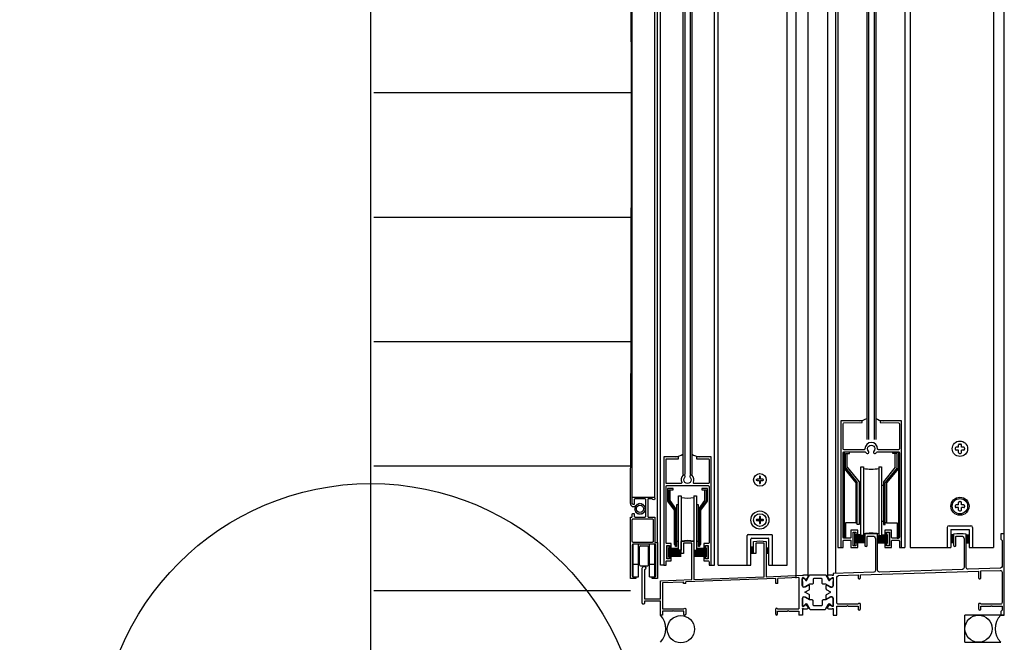
# Model space of a CAD drawing. Units: millimetres. Extents: x -525 to 800080, y -7476552 to -381351.
# Drawn here: x 608992 to 609536, y -5122827 to -5122483 of the extents above; entities that cross this region are included whole.
import ezdxf

# ---------------------------------------------------------------- set-up
doc = ezdxf.new("R2010")
doc.units = ezdxf.units.MM
for name, color, linetype in [('A-DIM', 7, 'Continuous'), ('A-WALL', 3, 'Continuous'), ('DOR', 4, 'Continuous'), ('EC2', 8, 'Continuous'), ('EL5', 9, 'Continuous'), ('FIN', 8, 'Continuous'), ('HAT', 8, 'Continuous')]:
    doc.layers.add(name, color=color, linetype=linetype)
doc.styles.add('SHIN', font='gulim.ttc')
doc.dimstyles.new('SHIN DIM_P', dxfattribs={"dimtxt": 1.5, "dimasz": 1, "dimexe": 2, "dimexo": 3, "dimgap": 1, "dimtad": 1, "dimdec": 0, "dimrnd": 0.25, "dimdsep": 46, "dimlunit": 6, "dimtxsty": 'SHIN', "dimblk": 'DOTBLANK', "dimcen": 5, "dimclrd": 4, "dimclre": 4, "dimclrt": 7, "dimadec": 0, "dimazin": 0, "dimtfac": 1, "dimtdec": 0, "dimtix": 1, "dimtmove": 2, "dimatfit": 3, "dimldrblk": 'DOTBLANK', "dimfxl": 1, "dimtolj": 1, "dimtzin": 0, "dimarcsym": 0})

# ---------------------------------------------------------------- blocks, each defined once
blk = doc.blocks.new('_DotBlank')
at = {"color": 0, "linetype": 'ByBlock', "lineweight": -2}
blk.add_line((-0.5, 0), (-1, 0), dxfattribs=at)
blk.add_circle((0, 0), 0.5, dxfattribs=at)
blk = doc.blocks.new('*D109')
at = {"layer": 'A-DIM', "color": 4, "lineweight": -2}
for p, q in [((600901.21, -5122927.32), (600901.21, -5122289.64)), ((609186.21, -5122927.32), (609186.21, -5122289.64)), ((601201.21, -5122889.64), (608886.21, -5122889.64))]:
    blk.add_line(p, q, dxfattribs=at)
at = {"layer": 'Defpoints', "color": 0}
for p in [(609186.21, -5122889.64), (600901.21, -5123827.32), (609186.21, -5123827.32)]:
    blk.add_point(p, dxfattribs=at)
at = {"layer": 'A-DIM', "color": 4, "lineweight": -2, "xscale": 300, "yscale": 300, "zscale": 300, "rotation": 180}
blk.add_blockref('_DotBlank', (600901.21, -5122889.64), dxfattribs=at)
at = {"layer": 'A-DIM', "color": 4, "lineweight": -2, "xscale": 300, "yscale": 300, "zscale": 300}
blk.add_blockref('_DotBlank', (609186.21, -5122889.64), dxfattribs=at)
at = {"layer": 'A-DIM', "color": 7, "insert": (605043.71, -5122320.99), "char_height": 450, "attachment_point": 5, "style": 'SHIN'}
blk.add_mtext('\\A1;8,285', dxfattribs=at)
blk = doc.blocks.new('A$C3a22f80b')
at = {"layer": 'DOR', "color": 253, "linetype": 'Continuous', "ltscale": 1.55}
for p, q in [((682.12, 4817.32), (682.12, 6543.32)), ((692.86, 6543.32), (692.86, 4816.68)), ((697.49, 4818), (697.49, 5445.5)), ((600.49, 4822.54), (600.49, 5432)), ((630.49, 4822.54), (630.49, 5432)), ((632.49, 4822.54), (632.49, 5432)), ((670.49, 4822.54), (670.49, 5432)), ((698.49, 5430.5), (698.49, 4832.38)), ((735.49, 5430.5), (735.49, 4832.38)), ((738.49, 5430.5), (738.49, 4832.38)), ((784.49, 5430.5), (784.49, 4832.38)), ((598.99, 4835.21), (598.99, 5427.77)), ((675.49, 4815.5), (675.49, 5425)), ((790.49, 4840), (790.49, 5423.5)), ((597.49, 4860.21), (597.49, 5413.77)), ((584.99, 4860.21), (584.99, 5302.77)), ((763.4, 4887.24), (763.4, 4886.64)), ((765.19, 4887.74), (763.9, 4887.74)), ((765.19, 4886.14), (763.9, 4886.14)), ((765.19, 4887.74), (765.19, 4889.04)), ((765.19, 4884.85), (765.19, 4886.14)), ((765.69, 4889.54), (766.29, 4889.54)), ((765.69, 4884.35), (766.29, 4884.35)), ((766.79, 4887.74), (766.79, 4889.04)), ((768.09, 4887.74), (766.79, 4887.74)), ((766.79, 4884.85), (766.79, 4886.14)), ((768.09, 4886.14), (766.79, 4886.14)), ((768.59, 4887.24), (768.59, 4886.64)), ((765.19, 4855.98), (765.19, 4857.27)), ((765.69, 4857.77), (766.29, 4857.77)), ((766.79, 4855.98), (766.79, 4857.27)), ((763.4, 4855.48), (763.4, 4854.88)), ((765.19, 4855.98), (763.9, 4855.98)), ((765.19, 4854.38), (763.9, 4854.38)), ((765.19, 4853.08), (765.19, 4854.38)), ((765.69, 4852.58), (766.29, 4852.58)), ((768.09, 4855.98), (766.79, 4855.98)), ((768.09, 4854.38), (766.79, 4854.38)), ((766.79, 4853.08), (766.79, 4854.38)), ((768.59, 4855.48), (768.59, 4854.88)), ((654.49, 4847.54), (656.49, 4847.54)), ((655.49, 4846.54), (655.49, 4848.54)), ((758.99, 4843.38), (758.99, 4832.38)), ((759.99, 4844.38), (771.99, 4844.38)), ((760.99, 4842.38), (770.99, 4842.38)), ((760.99, 4842.38), (760.99, 4832.38)), ((770.99, 4842.38), (770.99, 4832.38)), ((772.99, 4843.38), (772.99, 4832.38)), ((648.49, 4822.54), (648.49, 4839.04)), ((648.99, 4839.54), (661.99, 4839.54)), ((650.49, 4822.54), (650.49, 4837.04)), ((650.99, 4837.54), (659.99, 4837.54)), ((660.49, 4822.54), (660.49, 4837.04)), ((662.49, 4822.54), (662.49, 4839.04)), ((698.49, 4832.38), (700.24, 4832.38)), ((733.74, 4832.38), (735.49, 4832.38)), ((738.49, 4832.38), (760.99, 4832.38)), ((770.99, 4832.38), (784.49, 4832.38)), ((628.49, 4822.54), (630.49, 4822.54)), ((632.49, 4822.54), (650.49, 4822.54)), ((660.49, 4822.54), (670.49, 4822.54))]:
    blk.add_line(p, q, dxfattribs=at)
at = {"layer": 'DOR', "color": 253, "linetype": 'Continuous', "ltscale": 0.68}
for p, q in [((612.93, 5302.02), (612.93, 4872.72)), ((613.93, 5302.02), (613.93, 4872.72)), ((616.93, 5302.02), (616.93, 4872.72)), ((617.93, 5302.02), (617.93, 4872.72)), ((714.51, 5302.02), (714.51, 4891.98)), ((715.51, 5302.02), (715.51, 4891.98)), ((718.51, 5302.02), (718.51, 4891.98)), ((719.51, 5302.02), (719.51, 4891.98))]:
    blk.add_line(p, q, dxfattribs=at)
at = {"layer": 'DOR', "color": 253, "linetype": 'Continuous', "ltscale": 0.85}
for p, q in [((586.55, 4853.91), (586.24, 4853.71)), ((586.24, 4853.71), (586.55, 4853.51)), ((586.62, 4854.33), (586.28, 4854.18)), ((586.28, 4854.18), (586.55, 4853.94)), ((586.55, 4853.49), (586.28, 4853.24)), ((586.28, 4853.24), (586.62, 4853.09)), ((586.74, 4854.73), (586.39, 4854.64)), ((586.39, 4854.64), (586.62, 4854.35)), ((586.62, 4853.07), (586.39, 4852.79)), ((586.39, 4852.79), (586.74, 4852.69)), ((586.94, 4855.11), (586.57, 4855.07)), ((586.57, 4855.07), (586.75, 4854.76)), ((586.75, 4852.67), (586.57, 4852.35)), ((586.57, 4852.35), (586.94, 4852.31)), ((586.82, 4855.48), (586.95, 4855.13)), ((587.18, 4855.46), (586.82, 4855.48)), ((586.95, 4852.29), (586.82, 4851.95)), ((586.82, 4851.95), (587.18, 4851.97)), ((587.12, 4855.83), (587.2, 4855.48)), ((587.48, 4855.76), (587.12, 4855.83)), ((587.2, 4851.95), (587.12, 4851.59)), ((587.48, 4856.14), (587.5, 4855.77)), ((587.82, 4856.01), (587.48, 4856.14)), ((587.88, 4856.39), (587.84, 4856.02)), ((588.2, 4856.2), (587.88, 4856.39)), ((588.32, 4856.57), (588.22, 4856.21)), ((588.6, 4856.34), (588.32, 4856.57)), ((588.77, 4856.68), (588.63, 4856.34)), ((589.02, 4856.4), (588.77, 4856.68)), ((589.24, 4856.71), (589.04, 4856.41)), ((589.44, 4856.41), (589.24, 4856.71)), ((589.71, 4856.68), (589.47, 4856.4)), ((589.86, 4856.34), (589.71, 4856.68)), ((590.17, 4856.57), (589.89, 4856.34)), ((590.27, 4856.21), (590.17, 4856.57)), ((590.61, 4856.39), (590.29, 4856.2)), ((590.64, 4856.02), (590.61, 4856.39)), ((591.01, 4856.14), (590.66, 4856.01)), ((590.99, 4855.77), (591.01, 4856.14)), ((591.37, 4855.83), (591.01, 4855.76)), ((591.29, 4855.48), (591.37, 4855.83)), ((591.37, 4851.59), (591.29, 4851.95)), ((591.67, 4855.48), (591.3, 4855.46)), ((591.3, 4851.97), (591.67, 4851.95)), ((591.54, 4855.13), (591.67, 4855.48)), ((591.67, 4851.95), (591.54, 4852.29)), ((591.92, 4855.07), (591.55, 4855.11)), ((591.55, 4852.31), (591.92, 4852.35)), ((591.73, 4854.76), (591.92, 4855.07)), ((591.92, 4852.35), (591.73, 4852.67)), ((592.1, 4854.64), (591.74, 4854.73)), ((591.74, 4852.69), (592.1, 4852.79)), ((591.87, 4854.35), (592.1, 4854.64)), ((592.21, 4854.18), (591.87, 4854.33)), ((591.87, 4853.09), (592.21, 4853.24)), ((592.1, 4852.79), (591.87, 4853.07)), ((591.93, 4853.94), (592.21, 4854.18)), ((592.21, 4853.24), (591.93, 4853.49)), ((592.24, 4853.71), (591.94, 4853.91)), ((591.94, 4853.51), (592.24, 4853.71)), ((587.12, 4851.59), (587.48, 4851.67)), ((587.5, 4851.65), (587.48, 4851.29)), ((587.48, 4851.29), (587.82, 4851.42)), ((587.84, 4851.4), (587.88, 4851.04)), ((587.88, 4851.04), (588.2, 4851.22)), ((588.22, 4851.21), (588.32, 4850.86)), ((588.32, 4850.86), (588.6, 4851.09)), ((588.63, 4851.08), (588.77, 4850.75)), ((588.77, 4850.75), (589.02, 4851.02)), ((589.04, 4851.02), (589.24, 4850.71)), ((589.24, 4850.71), (589.44, 4851.02)), ((589.47, 4851.02), (589.71, 4850.75)), ((589.71, 4850.75), (589.86, 4851.08)), ((589.89, 4851.09), (590.17, 4850.86)), ((590.17, 4850.86), (590.27, 4851.21)), ((590.29, 4851.22), (590.61, 4851.04)), ((590.61, 4851.04), (590.64, 4851.4)), ((590.66, 4851.42), (591.01, 4851.29)), ((591.01, 4851.29), (590.99, 4851.65)), ((591.01, 4851.67), (591.37, 4851.59)), ((664.19, 4815.23), (614.49, 4813.34)), ((664.19, 4812.4), (664.19, 4815.23)), ((676.99, 4815.72), (665.39, 4815.28)), ((665.39, 4812.4), (665.39, 4815.28)), ((676.99, 4815.72), (676.99, 4798.4)), ((679.09, 4816.9), (678.99, 4817)), ((678.99, 4815.55), (678.99, 4815)), ((678.99, 4811.2), (678.99, 4815.55)), ((679.49, 4816.9), (679.09, 4816.9)), ((679.19, 4815.75), (679.28, 4815.75)), ((679.4, 4815.72), (679.59, 4815.58)), ((679.59, 4817), (679.49, 4816.9)), ((681.59, 4817), (679.59, 4817)), ((679.84, 4815.24), (679.84, 4815.24)), ((680.66, 4814.5), (680.66, 4814.5)), ((681.08, 4814.57), (682.09, 4816.06)), ((613.29, 4812.4), (613.29, 4813.34)), ((614.49, 4812.4), (613.29, 4812.4)), ((614.49, 4812.4), (614.49, 4813.34)), ((665.39, 4812.4), (664.19, 4812.4)), ((678.99, 4813.55), (678.99, 4811.2)), ((678.99, 4811.2), (678.99, 4813.55)), ((680.56, 4810.4), (679.79, 4810.4)), ((680.37, 4807.75), (682.64, 4809.06)), ((682.59, 4811.57), (680.56, 4810.4)), ((682.89, 4809.5), (682.89, 4811.4)), ((692.09, 4809.5), (692.09, 4811.4)), ((694.62, 4807.75), (692.34, 4809.06)), ((692.39, 4811.57), (694.43, 4810.4)), ((694.43, 4810.4), (695.19, 4810.4)), ((678.99, 4804.3), (678.99, 4799.95)), ((678.99, 4799.95), (678.99, 4804.3)), ((678.99, 4799.95), (678.99, 4804.3)), ((679.79, 4805.1), (680.56, 4805.1)), ((682.64, 4806.44), (680.37, 4807.75)), ((680.56, 4805.1), (682.59, 4803.93)), ((682.89, 4804.1), (682.89, 4806.01)), ((692.09, 4804.1), (692.09, 4806.01)), ((692.34, 4806.44), (694.62, 4807.75)), ((694.43, 4805.1), (692.39, 4803.93)), ((695.19, 4805.1), (694.43, 4805.1)), ((664.19, 4795.5), (664.19, 4798.4)), ((665.19, 4798.4), (676.99, 4798.4)), ((671.09, 4797.5), (670.79, 4797.2)), ((671.39, 4797.2), (671.09, 4797.5)), ((678.99, 4798.5), (679.09, 4798.6)), ((678.99, 4798.5), (678.99, 4795)), ((679.09, 4798.6), (679.49, 4798.6)), ((679.28, 4799.75), (679.19, 4799.75)), ((679.59, 4799.92), (679.4, 4799.78)), ((679.49, 4798.6), (679.59, 4798.5)), ((679.59, 4798.5), (681.59, 4798.5)), ((679.84, 4800.27), (679.84, 4800.27)), ((680.66, 4801.01), (680.66, 4801.01)), ((682.09, 4799.44), (681.08, 4800.93)), ((665.19, 4797.2), (670.79, 4797.2)), ((665.19, 4795.5), (665.19, 4797.2)), ((671.39, 4797.2), (676.99, 4797.2)), ((676.99, 4797.2), (676.99, 4795)), ((678.99, 4795), (676.99, 4795))]:
    blk.add_line(p, q, dxfattribs=at)
for points in [[(715.55, 4885.56, -2.345174), (718.44, 4885.56, 1.008948), (719.56, 4884.5, 0.041146), (719.92, 4884.95, -0.252264), (720.33, 4885.18), (732.04, 4885.18, -0.414214), (732.54, 4884.68), (732.54, 4838.08, -0.414214), (732.04, 4837.58), (728.69, 4837.58, -0.414214), (728.19, 4838.08), (728.19, 4841.88), (724.49, 4841.88), (724.49, 4839.38), (725.49, 4839.38), (725.49, 4840.88), (726.99, 4840.88), (726.99, 4833.38), (725.49, 4833.38), (725.49, 4834.88), (724.49, 4834.88), (724.49, 4832.38), (728.19, 4832.38), (728.19, 4835.88, -0.414214), (728.69, 4836.38), (732.04, 4836.38, -0.414214), (732.54, 4835.88), (732.54, 4832.38), (733.74, 4832.38), (733.74, 4902.38), (721.99, 4902.38), (721.99, 4901.38), (732.05, 4901.18, -0.408673), (732.54, 4900.68), (732.54, 4886.88, -0.414214), (732.04, 4886.38), (720.99, 4886.38, -0.414214), (720.49, 4886.88, 1), (713.49, 4886.88, -0.414214), (712.99, 4886.38), (701.94, 4886.38, -0.414214), (701.44, 4886.88), (701.44, 4900.68, -0.408673), (701.93, 4901.18), (711.99, 4901.38), (711.99, 4902.38), (700.24, 4902.38), (700.24, 4832.38), (701.44, 4832.38), (701.44, 4835.88, -0.414214), (701.94, 4836.38), (705.29, 4836.38, -0.414214), (705.79, 4835.88), (705.79, 4832.38), (709.49, 4832.38), (709.49, 4834.88), (708.49, 4834.88), (708.49, 4833.38), (706.99, 4833.38), (706.99, 4840.88), (708.49, 4840.88), (708.49, 4839.38), (709.49, 4839.38), (709.49, 4841.88), (705.79, 4841.88), (705.79, 4838.08, -0.414214), (705.29, 4837.58), (701.94, 4837.58, -0.414214), (701.44, 4838.08), (701.44, 4884.68, -0.414214), (701.94, 4885.18), (713.65, 4885.18, -0.252264), (714.07, 4884.95, 0.041146), (714.43, 4884.5, 1.008948)], [(627.37, 4835.04, -0.414214), (626.87, 4834.54), (624.49, 4834.54), (624.49, 4832.04), (625.49, 4832.04), (625.49, 4833.54), (626.99, 4833.54), (626.99, 4826.04), (625.49, 4826.04), (625.49, 4827.54), (624.49, 4827.54), (624.49, 4825.04), (626.87, 4825.04, -0.414214), (627.37, 4824.54), (627.37, 4822.54), (628.49, 4822.54), (628.49, 4882.54), (620.49, 4882.54), (620.49, 4881.42), (626.88, 4881.42, -0.414214), (627.37, 4880.93), (627.37, 4868.16, -0.414214), (626.87, 4867.66), (619.17, 4867.66, -0.538816), (618.71, 4868.36, 0.303058), (618, 4872.18, 1), (616.93, 4871.14, -2.365798), (614.06, 4871.14, 1), (612.98, 4872.18, 0.303058), (612.28, 4868.36, -0.538816), (611.82, 4867.66), (604.11, 4867.66, -0.414214), (603.61, 4868.16), (603.61, 4880.93, -0.414214), (604.11, 4881.42), (610.49, 4881.42), (610.49, 4882.54), (602.49, 4882.54), (602.49, 4822.54), (603.61, 4822.54), (603.61, 4824.54, -0.414214), (604.11, 4825.04), (606.49, 4825.04), (606.49, 4827.54), (605.49, 4827.54), (605.49, 4826.04), (603.99, 4826.04), (603.99, 4833.54), (605.49, 4833.54), (605.49, 4832.04), (606.49, 4832.04), (606.49, 4834.54), (604.11, 4834.54, -0.414214), (603.61, 4835.04), (603.61, 4866.04, -0.414214), (604.11, 4866.54), (626.87, 4866.54, -0.414214), (627.37, 4866.04)], [(585.49, 4816.21), (586.99, 4816.21), (586.99, 4815.21), (583.99, 4815.21), (583.99, 4849.21), (584.69, 4849.21, 0.414214), (584.99, 4849.51), (584.99, 4850.71, -0.414214), (585.49, 4851.21), (585.99, 4851.21), (585.99, 4849.71, 0.414214), (586.49, 4849.21), (591.99, 4849.21, 0.414214), (592.49, 4849.71), (592.49, 4858.71, 0.414214), (591.99, 4859.21), (586.49, 4859.21, 0.414214), (585.99, 4858.71), (585.99, 4856.21), (585.49, 4856.21, -0.414214), (584.99, 4856.71), (584.99, 4860.21), (596.74, 4860.21, -1.931852), (596.04, 4859.21), (593.79, 4859.21, 0.414214), (593.49, 4858.91), (593.49, 4849.51, 0.414214), (593.79, 4849.21), (597.49, 4849.21), (597.49, 4835.21), (598.99, 4835.21), (598.99, 4815.21), (595.99, 4815.21), (595.99, 4816.21), (597.49, 4816.21, 0.414214), (597.99, 4816.71), (597.99, 4833.71, 0.414214), (597.49, 4834.21), (585.49, 4834.21, 0.414214), (584.99, 4833.71), (584.99, 4816.71, 0.414214)], [(585.49, 4835.21, -0.414214), (584.99, 4835.71), (584.99, 4847.71, -0.414214), (585.49, 4848.21), (595.99, 4848.21, -0.414214), (596.49, 4847.71), (596.49, 4835.71, -0.414214), (595.99, 4835.21)]]:
    blk.add_lwpolyline(points, format="xyb", close=True, dxfattribs=at)
at = {"layer": 'DOR', "color": 253, "linetype": 'Continuous', "ltscale": 1.55}
for points in [[(655.76, 4871.49), (655.71, 4871.61), (655.65, 4871.69), (655.58, 4871.74), (655.49, 4871.76), (655.41, 4871.74), (655.34, 4871.69), (655.28, 4871.61), (655.23, 4871.49), (655.21, 4871.35), (655.2, 4871.18), (655.21, 4870.99), (655.21, 4870.81), (655.2, 4870.62), (655.18, 4870.45), (655.14, 4870.3), (655.06, 4870.18), (654.94, 4870.1), (654.79, 4870.06), (654.62, 4870.03), (654.43, 4870.03), (654.24, 4870.03), (654.06, 4870.03), (653.89, 4870.03), (653.74, 4870.01), (653.63, 4869.96), (653.55, 4869.9), (653.5, 4869.83), (653.48, 4869.74), (653.5, 4869.66), (653.55, 4869.59), (653.63, 4869.53), (653.74, 4869.48), (653.89, 4869.46), (654.06, 4869.45), (654.24, 4869.46), (654.43, 4869.46), (654.62, 4869.45), (654.79, 4869.43), (654.94, 4869.39), (655.06, 4869.31), (655.14, 4869.19), (655.18, 4869.04), (655.2, 4868.87), (655.21, 4868.68), (655.21, 4868.49), (655.2, 4868.31), (655.21, 4868.14), (655.23, 4867.99), (655.28, 4867.88), (655.34, 4867.8), (655.41, 4867.75), (655.49, 4867.73), (655.58, 4867.75), (655.65, 4867.8), (655.71, 4867.88), (655.76, 4867.99), (655.78, 4868.14), (655.78, 4868.31), (655.78, 4868.49), (655.78, 4868.68), (655.78, 4868.87), (655.81, 4869.04), (655.85, 4869.19), (655.93, 4869.31), (656.05, 4869.39), (656.2, 4869.43), (656.37, 4869.45), (656.56, 4869.46), (656.74, 4869.46), (656.93, 4869.45), (657.1, 4869.46), (657.24, 4869.48), (657.36, 4869.53), (657.44, 4869.59), (657.49, 4869.66), (657.51, 4869.74), (657.49, 4869.83), (657.44, 4869.9), (657.36, 4869.96), (657.24, 4870.01), (657.1, 4870.03), (656.93, 4870.03), (656.74, 4870.03), (656.56, 4870.03), (656.37, 4870.03), (656.2, 4870.06), (656.05, 4870.1), (655.93, 4870.18), (655.85, 4870.3), (655.81, 4870.45), (655.78, 4870.62), (655.78, 4870.81), (655.78, 4870.99), (655.78, 4871.18), (655.78, 4871.35)], [(655.76, 4849.29), (655.71, 4849.41), (655.65, 4849.49), (655.58, 4849.54), (655.49, 4849.56), (655.41, 4849.54), (655.34, 4849.49), (655.28, 4849.41), (655.23, 4849.29), (655.21, 4849.15), (655.2, 4848.98), (655.21, 4848.79), (655.21, 4848.61), (655.2, 4848.42), (655.18, 4848.25), (655.14, 4848.1), (655.06, 4847.98), (654.94, 4847.9), (654.79, 4847.86), (654.62, 4847.83), (654.43, 4847.83), (654.24, 4847.83), (654.06, 4847.83), (653.89, 4847.83), (653.74, 4847.81), (653.63, 4847.76), (653.55, 4847.7), (653.5, 4847.63), (653.48, 4847.54), (653.5, 4847.46), (653.55, 4847.39), (653.63, 4847.33), (653.74, 4847.28), (653.89, 4847.26), (654.06, 4847.25), (654.24, 4847.26), (654.43, 4847.26), (654.62, 4847.25), (654.79, 4847.23), (654.94, 4847.19), (655.06, 4847.11), (655.14, 4846.99), (655.18, 4846.84), (655.2, 4846.67), (655.21, 4846.48), (655.21, 4846.29), (655.2, 4846.11), (655.21, 4845.94), (655.23, 4845.79), (655.28, 4845.68), (655.34, 4845.6), (655.41, 4845.55), (655.49, 4845.53), (655.58, 4845.55), (655.65, 4845.6), (655.71, 4845.68), (655.76, 4845.79), (655.78, 4845.94), (655.78, 4846.11), (655.78, 4846.29), (655.78, 4846.48), (655.78, 4846.67), (655.81, 4846.84), (655.85, 4846.99), (655.93, 4847.11), (656.05, 4847.19), (656.2, 4847.23), (656.37, 4847.25), (656.56, 4847.26), (656.74, 4847.26), (656.93, 4847.25), (657.1, 4847.26), (657.24, 4847.28), (657.36, 4847.33), (657.44, 4847.39), (657.49, 4847.46), (657.51, 4847.54), (657.49, 4847.63), (657.44, 4847.7), (657.36, 4847.76), (657.24, 4847.81), (657.1, 4847.83), (656.93, 4847.83), (656.74, 4847.83), (656.56, 4847.83), (656.37, 4847.83), (656.2, 4847.86), (656.05, 4847.9), (655.93, 4847.98), (655.85, 4848.1), (655.81, 4848.25), (655.78, 4848.42), (655.78, 4848.61), (655.78, 4848.79), (655.78, 4848.98), (655.78, 4849.15)]]:
    blk.add_lwpolyline(points, close=True, dxfattribs=at)
at = {"layer": 'DOR', "color": 253, "linetype": 'Continuous', "ltscale": 0.85}
for points in [[(613.29, 4813.29), (601.69, 4812.85), (601.69, 4798.4), (613.49, 4798.4, -1), (614.49, 4798.4), (614.49, 4795.5, -0.414214), (613.99, 4795, -0.414214), (613.49, 4795.5), (613.49, 4797.2), (607.89, 4797.2), (607.59, 4797.5), (607.29, 4797.2), (601.69, 4797.2), (601.69, 4795), (600.49, 4795), (600.49, 4802.8), (591.69, 4802.8), (591.69, 4801.6, -0.414214), (591.09, 4801, -0.414214), (590.49, 4801.6), (590.49, 4821, -2.107491), (591.69, 4820.02), (591.69, 4804), (600.49, 4804), (600.49, 4814), (617.79, 4814.66), (617.79, 4834.7), (613.19, 4834.7), (613.19, 4829), (611.99, 4829), (611.99, 4835.7, -0.085714), (618.99, 4835.7), (618.99, 4814.71), (657.79, 4816.19), (657.79, 4834.7), (653.19, 4834.7), (653.19, 4829), (651.99, 4829), (651.99, 4835.7, -0.085714), (658.99, 4835.7), (658.99, 4816.24), (678.99, 4817)], [(695.99, 4799.95), (695.99, 4804.3), (695.99, 4799.95, -0.414214), (695.79, 4799.75), (695.7, 4799.75, -0.150173), (695.59, 4799.78), (695.39, 4799.92, -0.182675), (695.27, 4800.09, 0.182675), (695.15, 4800.27), (695.15, 4800.27, 0.196262), (694.93, 4800.31, -0.489978), (694.46, 4800.74, 0.267949), (694.33, 4801.01), (694.32, 4801.01, 0.414214), (693.91, 4800.93), (692.9, 4799.44, 0.601822), (693.39, 4798.5), (695.39, 4798.5), (695.49, 4798.6), (695.89, 4798.6), (695.99, 4798.5), (695.99, 4795), (697.99, 4795), (697.99, 4800), (703.59, 4800), (703.89, 4800.3), (704.19, 4800), (709.79, 4800), (709.79, 4798.4, 0.414214), (710.39, 4797.8, 0.414214), (710.99, 4798.4), (710.99, 4801, 0.833333), (709.79, 4801), (698.99, 4801, -0.414214), (697.99, 4802), (697.99, 4815.9, -0.404949), (698.96, 4816.89), (709.79, 4817.24), (709.79, 4815.6, 0.414214), (710.39, 4815, 0.414214), (710.99, 4815.6), (710.99, 4817.28), (776.29, 4819.35), (776.29, 4815.6, 0.414214), (776.89, 4815, 0.414214), (777.49, 4815.6), (777.49, 4819.25), (777.49, 4819.39), (788.26, 4819.73, -0.423539), (789.29, 4818.73), (789.29, 4802, -0.414214), (788.29, 4801), (777.49, 4801, 0.833333), (776.29, 4801), (776.29, 4798.4, 0.414214), (776.89, 4797.8, 0.414214), (777.49, 4798.4), (777.49, 4800), (783.09, 4800), (783.39, 4800.3), (783.69, 4800), (789.29, 4800), (789.29, 4797.8), (788.49, 4797), (788.49, 4795), (790.49, 4795), (790.49, 4840), (788.49, 4840), (788.49, 4837), (789.29, 4836.2), (789.29, 4821.93, -0.404949), (788.33, 4820.93), (770.53, 4820.37, -0.423539), (769.49, 4821.37), (769.49, 4839.7, 0.085714), (762.49, 4839.7), (762.49, 4833.6, 0.414214), (763.09, 4833, 0.414214), (763.69, 4833.6), (763.69, 4838.2, -0.414214), (764.19, 4838.7), (766.79, 4838.7, -0.414214), (768.29, 4837.2), (768.29, 4821.27, -0.404949), (767.33, 4820.27), (721.53, 4818.81, -0.423539), (720.49, 4819.81), (720.49, 4839.7, 0.085714), (713.49, 4839.7), (713.49, 4833.6, 0.414214), (714.09, 4833), (714.09, 4833, 0.414214), (714.69, 4833.6), (714.69, 4838.2, -0.414214), (715.19, 4838.7), (717.79, 4838.7, -0.414214), (719.29, 4837.2), (719.29, 4819.71, -0.404949), (718.33, 4818.71), (695.99, 4818), (695.99, 4817), (695.89, 4816.9), (695.49, 4816.9), (695.39, 4817), (693.39, 4817, 0.601822), (692.9, 4816.06), (693.91, 4814.57, 0.414214), (694.32, 4814.5), (694.33, 4814.5, 0.267949), (694.46, 4814.77, -0.489978), (694.93, 4815.19, 0.196262), (695.15, 4815.24), (695.15, 4815.24, 0.182675), (695.27, 4815.41, -0.182675), (695.39, 4815.58), (695.59, 4815.72, -0.150173), (695.7, 4815.75), (695.79, 4815.75, -0.414214), (695.99, 4815.55), (695.99, 4811.2), (695.99, 4813.55)]]:
    blk.add_lwpolyline(points, format="xyb", dxfattribs=at)
at = {"layer": 'DOR', "color": 253, "linetype": 'Continuous', "ltscale": 1.55}
for centre, radius in [((765.99, 4886.94), 4.25), ((655.49, 4869.74), 3.5), ((765.99, 4855.18), 5), ((765.99, 4855.18), 4.25), ((655.49, 4847.54), 5), ((655.49, 4847.54), 3.5)]:
    blk.add_circle(centre, radius, dxfattribs=at)
at = {"layer": 'DOR', "color": 253, "linetype": 'Continuous', "ltscale": 0.85}
blk.add_circle((589.24, 4853.71), 2, dxfattribs=at)
at = {"layer": 'DOR', "color": 253, "linetype": 'Continuous', "ltscale": 1.55}
for centre, radius, start, end in [((-43117.31, 5066.03), 43701.79, 359.72563, 0.274077), ((763.9, 4887.24), 0.5, 90, 180), ((763.9, 4886.64), 0.5, 180, 270), ((765.69, 4889.04), 0.5, 90, 180), ((765.69, 4884.85), 0.5, 180, 270), ((766.29, 4889.04), 0.5, 0, 90), ((766.29, 4884.85), 0.5, 270, 0), ((768.09, 4887.24), 0.5, 0, 90), ((768.09, 4886.64), 0.5, 270, 0), ((765.69, 4857.27), 0.5, 90, 180), ((766.29, 4857.27), 0.5, 0, 90), ((763.9, 4855.48), 0.5, 90, 180), ((763.9, 4854.88), 0.5, 180, 270), ((765.69, 4853.08), 0.5, 180, 270), ((766.29, 4853.08), 0.5, 270, 0), ((768.09, 4855.48), 0.5, 0, 90), ((768.09, 4854.88), 0.5, 270, 0), ((759.99, 4843.38), 1, 90, 180), ((771.99, 4843.38), 1, 0, 90), ((648.99, 4839.04), 0.5, 90, 180), ((650.99, 4837.04), 0.5, 90, 180), ((659.99, 4837.04), 0.5, 0, 90), ((661.99, 4839.04), 0.5, 0, 90)]:
    blk.add_arc(centre, radius, start, end, dxfattribs=at)
at = {"layer": 'DOR', "color": 253, "linetype": 'Continuous', "ltscale": 0.85}
for centre, radius, start, end in [((710.04, 4910.47), 8.11, 273.3658, 303.5041), ((723.99, 4910.47), 8.11, 236.4959, 266.6342), ((608.45, 4890.64), 8.11, 273.3658, 303.5041), ((622.4, 4890.64), 8.11, 236.4959, 266.6342), ((585.61, 4856.6), 1.65, 174.1011, 316.959), ((679.19, 4815.55), 0.2, 90, 180), ((679.28, 4815.55), 0.2, 55.8382, 90), ((679.42, 4815.34), 0.3, 14.4287, 55.8382), ((680.01, 4815.49), 0.3, 194.4287, 235.8382), ((680.01, 4815.48), 0.3, 235.8382, 280.2535), ((680.13, 4814.8), 0.4, 355.8382, 100.2535), ((680.83, 4814.74), 0.3, 175.8382, 235.8382), ((680.83, 4814.74), 0.3, 235.8382, 325.8382), ((681.59, 4816.4), 0.6, 325.8382, 90), ((679.79, 4811.2), 0.8, 180, 270), ((682.69, 4811.4), 0.2, 0, 120), ((682.39, 4809.5), 0.5, 300, 0), ((692.29, 4811.4), 0.2, 60, 180), ((692.59, 4809.5), 0.5, 180, 240), ((695.19, 4811.2), 0.8, 270, 0), ((679.79, 4804.3), 0.8, 90, 180), ((682.69, 4804.1), 0.2, 240, 0), ((682.39, 4806.01), 0.5, 0, 60), ((692.59, 4806.01), 0.5, 120, 180), ((692.29, 4804.1), 0.2, 180, 300), ((695.19, 4804.3), 0.8, 0, 90), ((664.69, 4798.4), 0.5, 0, 180), ((679.19, 4799.95), 0.2, 180, 270), ((679.28, 4799.95), 0.2, 270, 304.1618), ((679.42, 4800.17), 0.3, 304.1618, 345.5713), ((680.01, 4800.02), 0.3, 124.1618, 165.5713), ((680.01, 4800.02), 0.3, 79.7465, 124.1618), ((680.13, 4800.71), 0.4, 259.7465, 4.1618), ((680.83, 4800.76), 0.3, 124.1618, 184.1618), ((680.83, 4800.76), 0.3, 34.1618, 124.1618), ((681.59, 4799.1), 0.6, 270, 34.1618), ((664.69, 4795.5), 0.5, 180, 270), ((664.69, 4795.5), 0.5, 270, 0)]:
    blk.add_arc(centre, radius, start, end, dxfattribs=at)
at = {"layer": 'EC2', "color": 253, "ltscale": 3}
for p, q in [((442.2, 5083.65), (583.97, 5083.65)), ((442.2, 5014.9), (583.97, 5014.9)), ((442.2, 4946.15), (583.97, 4946.15)), ((442.2, 4877.4), (583.97, 4877.4)), ((442.2, 4808.65), (583.97, 4808.65))]:
    blk.add_line(p, q, dxfattribs=at)
at = {"layer": 'EL5', "color": 253, "ltscale": 3}
blk.add_line((440.49, 4738.01), (440.49, 6580), dxfattribs=at)
at = {"layer": 'FIN', "color": 253}
for p, q in [((704.99, 4885.08), (701.99, 4885.08)), ((701.99, 4885.08), (701.99, 4878.08)), ((702.69, 4876.35), (702.69, 4884.38)), ((702.69, 4884.38), (704.99, 4884.38)), ((703.69, 4876.73), (703.69, 4884.38)), ((704.99, 4884.38), (704.99, 4885.08)), ((728.99, 4885.08), (731.99, 4885.08)), ((728.99, 4884.38), (728.99, 4885.08)), ((731.29, 4884.38), (728.99, 4884.38)), ((730.29, 4876.73), (730.29, 4884.38)), ((731.29, 4876.35), (731.29, 4884.38)), ((731.99, 4885.08), (731.99, 4878.08)), ((701.99, 4879.78), (701.99, 4876.08)), ((731.99, 4879.78), (731.99, 4876.08)), ((701.99, 4876.08), (701.99, 4837.58)), ((701.99, 4876.08), (708.54, 4868.08)), ((702.69, 4876.35), (709.24, 4868.35)), ((703.69, 4876.73), (710.24, 4868.73)), ((711.24, 4838.97), (711.24, 4876.97)), ((711.24, 4876.97), (712.74, 4876.97)), ((712.74, 4876.97), (712.74, 4838.97)), ((721.24, 4876.97), (721.24, 4838.97)), ((721.24, 4876.97), (722.74, 4876.97)), ((722.74, 4876.97), (722.74, 4838.97)), ((730.29, 4876.73), (723.74, 4868.73)), ((731.29, 4876.35), (724.74, 4868.35)), ((731.99, 4876.08), (725.44, 4868.08)), ((731.99, 4876.08), (731.99, 4837.58)), ((708.54, 4868.08), (708.54, 4846.08)), ((709.24, 4845.08), (709.24, 4868.35)), ((710.24, 4868.73), (710.24, 4845.08)), ((723.74, 4868.73), (723.74, 4845.08)), ((724.74, 4845.08), (724.74, 4868.35)), ((725.44, 4868.08), (725.44, 4846.08)), ((605.89, 4858.42), (605.89, 4864.26)), ((625.09, 4858.42), (625.09, 4864.26)), ((711.24, 4866.88), (710.24, 4866.88)), ((722.74, 4866.88), (723.74, 4866.88)), ((609.49, 4853.42), (605.89, 4858.42)), ((610.49, 4830.96), (610.49, 4860.96)), ((610.49, 4860.96), (611.99, 4860.96)), ((611.99, 4860.96), (611.99, 4830.96)), ((618.99, 4860.96), (618.99, 4830.96)), ((618.99, 4860.96), (620.49, 4860.96)), ((620.49, 4860.96), (620.49, 4830.96)), ((621.49, 4853.42), (625.09, 4858.42)), ((711.24, 4846.88), (710.24, 4846.88)), ((722.74, 4846.88), (723.74, 4846.88)), ((702.69, 4846.08), (702.69, 4837.58)), ((708.54, 4846.08), (702.69, 4846.08)), ((708.54, 4846.08), (709.24, 4846.08)), ((710.24, 4845.08), (709.24, 4845.08)), ((723.74, 4845.08), (724.74, 4845.08)), ((725.44, 4846.08), (724.74, 4846.08)), ((725.44, 4846.08), (731.29, 4846.08)), ((731.29, 4846.08), (731.29, 4837.58)), ((731.29, 4846.08), (731.29, 4837.58)), ((609.49, 4835.96), (610.49, 4835.96)), ((620.49, 4835.96), (621.49, 4835.96)), ((702.69, 4837.58), (701.99, 4837.58)), ((712.74, 4838.97), (711.24, 4838.97)), ((721.24, 4838.97), (722.74, 4838.97)), ((731.29, 4837.58), (731.99, 4837.58)), ((731.29, 4837.58), (731.99, 4837.58)), ((585.49, 4816.21), (585.49, 4834.21)), ((588.49, 4816.21), (588.49, 4834.21)), ((588.99, 4822.71), (588.99, 4832.71)), ((589.49, 4833.21), (593.49, 4833.21)), ((593.99, 4822.71), (593.99, 4832.71)), ((594.49, 4816.21), (594.49, 4834.21)), ((597.49, 4816.21), (597.49, 4834.21)), ((611.99, 4830.96), (610.49, 4830.96)), ((618.99, 4830.96), (620.49, 4830.96)), ((588.49, 4829.71), (588.99, 4829.71)), ((588.49, 4825.71), (588.99, 4825.71)), ((593.99, 4829.71), (594.49, 4829.71)), ((593.99, 4825.71), (594.49, 4825.71)), ((585.49, 4823.21), (588.49, 4823.21)), ((589.49, 4822.21), (593.49, 4822.21)), ((594.49, 4823.21), (597.49, 4823.21)), ((602.49, 4822.54), (600.49, 4822.54)), ((585.49, 4816.21), (588.49, 4816.21)), ((594.49, 4816.21), (597.49, 4816.21)), ((768.75, 4780), (768.75, 4795)), ((768.75, 4780), (788.49, 4780))]:
    blk.add_line(p, q, dxfattribs=at)
at = {"layer": 'FIN', "color": 253, "linetype": 'Continuous', "ltscale": 0.85}
blk.add_line((790.49, 4795), (768.75, 4795), dxfattribs=at)
at = {"layer": 'FIN', "color": 253}
for points in [[(610.49, 4855.96), (609.49, 4855.96), (609.49, 4853.42), (609.49, 4832.96), (608.79, 4832.96), (608.79, 4853.19), (605.19, 4858.19), (605.19, 4864.26), (607.49, 4864.26), (607.49, 4864.96), (604.49, 4864.96), (604.49, 4857.96), (608.09, 4852.96), (608.09, 4833.96), (608.79, 4833.96)], [(622.19, 4833.96), (622.89, 4833.96), (622.89, 4852.96), (626.49, 4857.96), (626.49, 4864.96), (623.49, 4864.96), (623.49, 4864.26), (625.79, 4864.26), (625.79, 4858.19), (622.19, 4853.19), (622.19, 4832.96), (621.49, 4832.96), (621.49, 4853.42), (621.49, 4855.96), (620.49, 4855.96)]]:
    blk.add_lwpolyline(points, dxfattribs=at)
at = {"layer": 'FIN', "color": 253, "linetype": 'Continuous', "ltscale": 0.85}
for centre in [(611.84, 4787.23), (776.27, 4787.51)]:
    blk.add_circle(centre, 7.5, dxfattribs=at)
at = {"layer": 'FIN', "color": 253}
for centre, radius, start, end in [((716.99, 4905.92), 30.25, 261.9246, 278.0754), ((615.49, 4880.23), 20.57, 260.2018, 279.7982), ((615.49, 4815.65), 20.57, 80.2018, 99.7982), ((716.99, 4810.01), 30.25, 81.9246, 98.0754), ((589.49, 4832.71), 0.5, 90, 180), ((593.49, 4832.71), 0.5, 0, 90), ((589.49, 4822.71), 0.5, 180, 270), ((593.49, 4822.71), 0.5, 270, 0)]:
    blk.add_arc(centre, radius, start, end, dxfattribs=at)
at = {"layer": 'FIN', "color": 253, "linetype": 'Continuous', "ltscale": 0.85}
for centre, start, end in [((592.99, 4787.5), 315.0007, 45), ((795.99, 4787.5), 135, 224.9993)]:
    blk.add_arc(centre, 10.61, start, end, dxfattribs=at)
at = {"layer": 'HAT', "color": 253}
for p, q in [((711.24, 4839.38), (707.74, 4839.38)), ((713.49, 4838.88), (707.74, 4838.88)), ((713.49, 4838.38), (707.74, 4838.38)), ((713.49, 4837.88), (707.74, 4837.88)), ((713.49, 4837.38), (707.74, 4837.38)), ((713.49, 4836.88), (707.74, 4836.88)), ((713.49, 4836.38), (707.74, 4836.38)), ((713.49, 4835.88), (707.74, 4835.88)), ((720.49, 4838.88), (726.24, 4838.88)), ((720.49, 4838.38), (726.24, 4838.38)), ((720.49, 4837.88), (726.24, 4837.88)), ((720.49, 4837.38), (726.24, 4837.38)), ((720.49, 4836.88), (726.24, 4836.88)), ((720.49, 4836.38), (726.24, 4836.38)), ((720.49, 4835.88), (726.24, 4835.88)), ((722.75, 4839.38), (726.24, 4839.38)), ((762.49, 4839.38), (760.99, 4839.38)), ((762.49, 4838.88), (760.99, 4838.88)), ((762.49, 4838.38), (760.99, 4838.38)), ((762.49, 4837.88), (760.99, 4837.88)), ((762.49, 4837.38), (760.99, 4837.38)), ((762.49, 4836.88), (760.99, 4836.88)), ((762.49, 4836.38), (760.99, 4836.38)), ((762.49, 4835.88), (760.99, 4835.88)), ((769.49, 4839.38), (770.99, 4839.38)), ((769.49, 4838.88), (770.99, 4838.88)), ((769.49, 4838.38), (770.99, 4838.38)), ((769.49, 4837.88), (770.99, 4837.88)), ((769.49, 4837.38), (770.99, 4837.38)), ((769.49, 4836.88), (770.99, 4836.88)), ((769.49, 4836.38), (770.99, 4836.38)), ((769.49, 4835.88), (770.99, 4835.88)), ((604.74, 4832.04), (610.49, 4832.04)), ((604.74, 4831.54), (610.49, 4831.54)), ((604.74, 4831.04), (610.49, 4831.04)), ((604.74, 4830.54), (611.99, 4830.54)), ((604.74, 4830.04), (611.99, 4830.04)), ((618.99, 4830.54), (626.24, 4830.54)), ((618.99, 4830.04), (626.24, 4830.04)), ((620.49, 4832.04), (626.24, 4832.04)), ((620.49, 4831.54), (626.24, 4831.54)), ((620.49, 4831.04), (626.24, 4831.04)), ((651.99, 4832.63), (650.49, 4832.63)), ((650.49, 4832.21), (651.99, 4832.21)), ((650.49, 4831.71), (651.99, 4831.71)), ((650.49, 4831.21), (651.99, 4831.21)), ((650.49, 4830.71), (651.99, 4830.71)), ((650.49, 4830.21), (651.99, 4830.21)), ((658.99, 4832.21), (660.49, 4832.21)), ((658.99, 4831.71), (660.49, 4831.71)), ((658.99, 4831.21), (660.49, 4831.21)), ((658.99, 4830.71), (660.49, 4830.71)), ((658.99, 4830.21), (660.49, 4830.21)), ((713.49, 4835.38), (707.74, 4835.38)), ((713.49, 4834.88), (707.74, 4834.88)), ((720.49, 4835.38), (726.24, 4835.38)), ((720.49, 4834.88), (726.24, 4834.88)), ((762.49, 4835.38), (760.99, 4835.38)), ((762.49, 4834.88), (760.99, 4834.88)), ((769.49, 4835.38), (770.99, 4835.38)), ((769.49, 4834.88), (770.99, 4834.88)), ((604.74, 4829.54), (611.99, 4829.54)), ((604.74, 4829.04), (611.99, 4829.04)), ((604.74, 4828.54), (611.99, 4828.54)), ((604.74, 4828.04), (611.99, 4828.04)), ((604.74, 4827.54), (611.99, 4827.54)), ((618.99, 4829.54), (626.24, 4829.54)), ((618.99, 4829.04), (626.24, 4829.04)), ((618.99, 4828.54), (626.24, 4828.54)), ((618.99, 4828.04), (626.24, 4828.04)), ((618.99, 4827.54), (626.24, 4827.54)), ((650.49, 4829.71), (651.99, 4829.71)), ((650.49, 4829.21), (651.99, 4829.21)), ((658.99, 4829.71), (660.49, 4829.71)), ((658.99, 4829.21), (660.49, 4829.21))]:
    blk.add_line(p, q, dxfattribs=at)
at = {"layer": 'HAT', "color": 253, "const_width": 0.5}
for points in [[(707.74, 4840.88), (707.74, 4833.38)], [(726.24, 4840.88), (726.24, 4833.38)], [(604.74, 4826.04), (604.74, 4833.54)], [(626.24, 4826.04), (626.24, 4833.54)]]:
    blk.add_lwpolyline(points, dxfattribs=at)
at = {"layer": 'HAT', "color": 253}
blk.add_lwpolyline([(691.5, 4817.3, -0.267949), (691.94, 4817.05), (693.22, 4814.83, -0.159974), (693.25, 4814.7, 1.085987), (694.24, 4814.67, -0.245099), (694.32, 4814.84), (695.09, 4815.44, -0.624869), (695.89, 4815.05), (695.89, 4811.35, -0.414214), (695.09, 4810.55), (694.63, 4810.55, -0.131652), (694.53, 4810.57), (691.94, 4812.07, 0.131652), (691.84, 4812.1), (690.39, 4812.1, -0.414214), (689.89, 4812.6), (689.89, 4814.8, 0.414214), (689.39, 4815.3), (687.39, 4815.3), (685.39, 4815.3, 0.414214), (684.89, 4814.8), (684.89, 4812.6, -0.414214), (684.39, 4812.1), (682.95, 4812.1, 0.131652), (682.85, 4812.07), (680.26, 4810.57, -0.131652), (680.16, 4810.55), (679.69, 4810.55, -0.414214), (678.89, 4811.35), (678.89, 4815.05, -0.624869), (679.7, 4815.44), (680.47, 4814.84, -0.245099), (680.54, 4814.67, 1.085987), (681.54, 4814.7, -0.159974), (681.57, 4814.83), (682.85, 4817.05, -0.267949), (683.28, 4817.3), (687.39, 4817.3)], format="xyb", close=True, dxfattribs=at)
for points in [[(687.39, 4800.2), (685.39, 4800.2, -0.414214), (684.89, 4800.7), (684.89, 4802.9, 0.414214), (684.39, 4803.4), (682.95, 4803.4, -0.131652), (682.85, 4803.43), (680.26, 4804.93, 0.131652), (680.16, 4804.95), (679.69, 4804.95, 0.414214), (678.89, 4804.15), (678.89, 4800.45, 0.624869), (679.7, 4800.06), (680.47, 4800.66, 0.245099), (680.54, 4800.83, -1.085987), (681.54, 4800.8, 0.159974), (681.57, 4800.68), (682.85, 4798.45, 0.267949), (683.28, 4798.2), (687.39, 4798.2)], [(687.39, 4798.2), (691.5, 4798.2, 0.267949), (691.94, 4798.45), (693.22, 4800.68, 0.159974), (693.25, 4800.8, -1.085987), (694.24, 4800.83, 0.245099), (694.32, 4800.66), (695.09, 4800.06, 0.624869), (695.89, 4800.45), (695.89, 4804.15, 0.414214), (695.09, 4804.95), (694.63, 4804.95, 0.131652), (694.53, 4804.93), (691.94, 4803.43, -0.131652), (691.84, 4803.4), (690.39, 4803.4, 0.414214), (689.89, 4802.9), (689.89, 4800.7, -0.414214), (689.39, 4800.2), (687.39, 4800.2)]]:
    blk.add_lwpolyline(points, format="xyb", dxfattribs=at)

msp = doc.modelspace()

# ---------------------------------------------------------------- block references
at = {"layer": 'A-WALL'}
msp.add_blockref('A$C3a22f80b', (608745.72, -5127607.32), dxfattribs=at)

# ---------------------------------------------------------------- dimensions: what is measured, and where the dimension line sits
at = {"layer": 'A-DIM'}
dim = msp.add_aligned_dim(p1=(600901.21, -5123827.32), p2=(609186.21, -5123827.32), distance=937.68, dimstyle='SHIN DIM_P', override={"dimscale": 300, "dimblk2": 'DotBlank'}, dxfattribs=at)
dim.commit()
dim.dimension.update_dxf_attribs({"geometry": '*D109', "text_midpoint": (605043.71, -5122320.99)})

doc.saveas('drawing.dxf')
